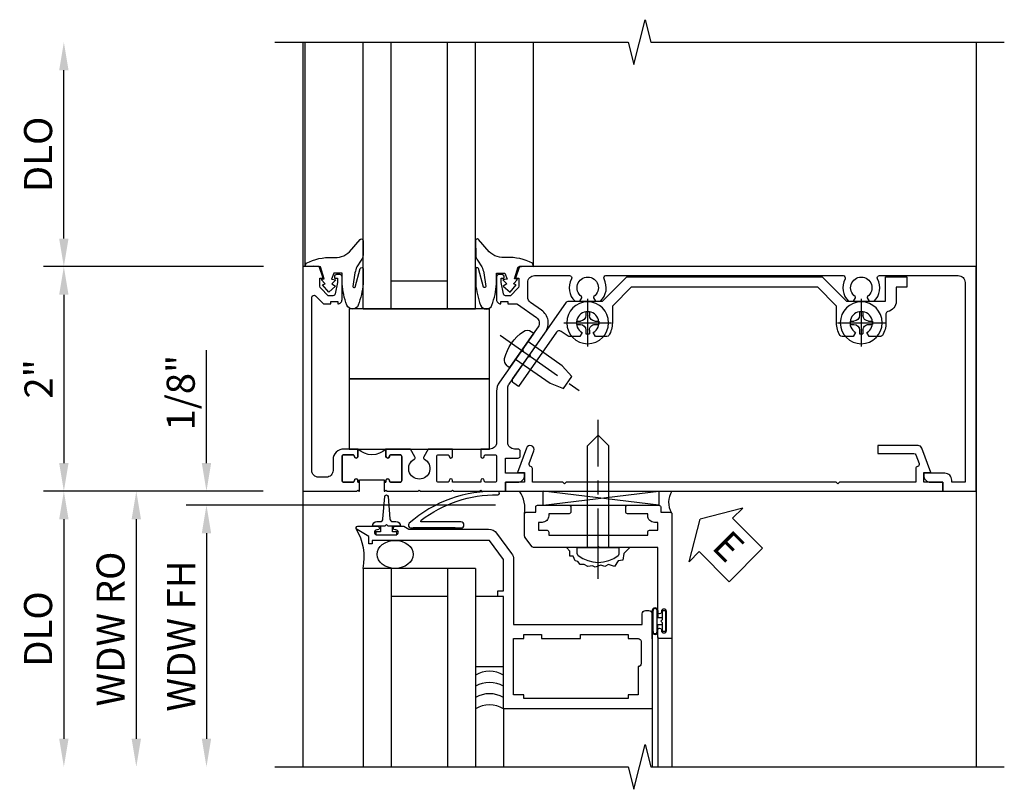
# Model space of a CAD drawing. Extents: x 0 to 100, y 0 to 65.
# Drawn here: x 9 to 18, y 36 to 43 of the extents above; entities that cross this region are included whole.
import ezdxf

# ---------------------------------------------------------------- set-up
doc = ezdxf.new("R2010")
doc.units = 0
doc.header["$LTSCALE"] = 0.5
doc.header["$MEASUREMENT"] = 0
doc.linetypes.add('CENTER', pattern=[2, 1.25, -0.25, 0.25, -0.25])
doc.layers.get('0').update_dxf_attribs({"color": 4, "linetype": 'CONTINUOUS'})
for name, color, linetype in [('CENTER', 1, 'CENTER'), ('DIME', 2, 'CONTINUOUS'), ('TEXT', 3, 'CONTINUOUS')]:
    doc.layers.add(name, color=color, linetype=linetype)
doc.styles.get("Standard").update_dxf_attribs({"font": 'arial.ttf'})
doc.dimstyles.new('EXT_ON-OFF', dxfattribs={"dimscale": 2, "dimtxt": 0.125, "dimasz": 0.125, "dimexe": 0.09, "dimexo": 0.1875, "dimgap": 0.05, "dimtad": 3, "dimdec": 5, "dimzin": 3, "dimdsep": 46, "dimlunit": 5, "dimtxsty": 'Standard', "dimcen": 0, "dimse2": 1, "dimazin": 0, "dimtfac": 1, "dimtdec": 4, "dimtofl": 0, "dimtmove": 0, "dimatfit": 0, "dimfxl": 1, "dimfrac": 2, "dimtolj": 1, "dimtzin": 3, "dimarcsym": 0})
doc.dimstyles.new('EXT_ON-ON', dxfattribs={"dimscale": 2, "dimtxt": 0.125, "dimasz": 0.125, "dimexe": 0.09, "dimexo": 0.1875, "dimgap": 0.05, "dimtad": 3, "dimdec": 5, "dimzin": 3, "dimdsep": 46, "dimlunit": 5, "dimtxsty": 'Standard', "dimcen": 0, "dimazin": 0, "dimtfac": 1, "dimtdec": 4, "dimtofl": 0, "dimtmove": 0, "dimatfit": 0, "dimfxl": 1, "dimfrac": 2, "dimtolj": 1, "dimtzin": 3, "dimarcsym": 0})

# ---------------------------------------------------------------- blocks, each defined once
blk = doc.blocks.new('*D30')
at = {"layer": 'DIME', "color": 0, "lineweight": -2, "transparency": 16777216}
for p, q in [((10.7054, 39.3555), (10.7054, 40.3605)), ((11.2092, 39.1055), (10.5254, 39.1055)), ((13.28, 38.9805), (10.5254, 38.9805)), ((10.7054, 38.7305), (10.7054, 38.4805))]:
    blk.add_line(p, q, dxfattribs=at)
at = {"layer": 'DIME', "color": 0, "transparency": 16777216}
for points in [[(10.6637, 39.3555), (10.7471, 39.3555), (10.7054, 39.1055)], [(10.6637, 38.7305), (10.7471, 38.7305), (10.7054, 38.9805)]]:
    blk.add_solid(points, dxfattribs=at)
at = {"layer": 'DIME', "color": 0, "transparency": 16777216, "insert": (10.4761, 39.983), "char_height": 0.25, "attachment_point": 5, "rotation": 90}
blk.add_mtext('\\A1;1/8"', dxfattribs=at)
blk = doc.blocks.new('*D31')
at = {"layer": 'DIME', "color": 0, "lineweight": -2, "transparency": 16777216}
for p, q in [((11.6577, 38.9805), (10.5254, 38.9805)), ((10.7054, 38.7305), (10.7054, 36.8999))]:
    blk.add_line(p, q, dxfattribs=at)
at = {"layer": 'DIME', "color": 0, "transparency": 16777216}
for points in [[(10.6637, 38.7305), (10.7471, 38.7305), (10.7054, 38.9805)], [(10.6637, 36.8999), (10.7471, 36.8999), (10.7054, 36.6499)]]:
    blk.add_solid(points, dxfattribs=at)
at = {"layer": 'DIME', "color": 0, "transparency": 16777216, "insert": (10.4803, 37.8152), "char_height": 0.25, "attachment_point": 5, "rotation": 90}
blk.add_mtext('\\A1;WDW FH', dxfattribs=at)
blk = doc.blocks.new('*D32')
at = {"layer": 'DIME', "color": 0, "lineweight": -2, "transparency": 16777216}
for p, q in [((11.2092, 39.1055), (9.9004, 39.1055)), ((10.0804, 38.8555), (10.0804, 36.8999))]:
    blk.add_line(p, q, dxfattribs=at)
at = {"layer": 'DIME', "color": 0, "transparency": 16777216}
for points in [[(10.0387, 38.8555), (10.1221, 38.8555), (10.0804, 39.1055)], [(10.0387, 36.8999), (10.1221, 36.8999), (10.0804, 36.6499)]]:
    blk.add_solid(points, dxfattribs=at)
at = {"layer": 'DIME', "color": 0, "transparency": 16777216, "insert": (9.8511, 37.8777), "char_height": 0.25, "attachment_point": 5, "rotation": 90}
blk.add_mtext('\\A1;WDW RO', dxfattribs=at)
blk = doc.blocks.new('ESEAL2')
at = {"layer": 'TEXT', "color": 7}
for p, q in [((0.1964, 0.3376), (0, 0)), ((0.1964, 0.2103), (0.1964, 0.3376)), ((0.5755, 0.2103), (0.1964, 0.2103)), ((0.5755, 0.2103), (0.5755, -0.2103)), ((0.1964, -0.3376), (0, 0)), ((0.5755, -0.2103), (0.1964, -0.2103)), ((0.1964, -0.2103), (0.1964, -0.3376))]:
    blk.add_line(p, q, dxfattribs=at)
at = {"layer": 'TEXT', "color": 3}
blk.add_text('E', height=0.25, dxfattribs=at).set_placement((0.2468, -0.1157))
blk = doc.blocks.new('B028598')
for p, q in [((-0.0568, 0.1865), (0, 0.1865)), ((0, 0.1865), (0, -0.1865)), ((0, 0.095), (0.905, 0.095)), ((1, 0), (0.905, 0.095)), ((1, 0), (0.905, -0.095)), ((0, -0.095), (0.905, -0.095)), ((-0.0568, -0.1865), (0, -0.1865))]:
    blk.add_line(p, q)
for centre, radius, start, end in [((0.1618, 0), 0.2948, 142.702, 217.298), ((-0.0568, 0.1665), 0.02, 89.99991, 142.7021), ((-0.0568, -0.1665), 0.02, 217.2977, 270)]:
    blk.add_arc(centre, radius, start, end)
at = {"layer": 'CENTER'}
blk.add_line((-0.2793, 0), (1.1353, 0), dxfattribs=at)
blk = doc.blocks.new('B469013')
for points in [[(1.2497, -1.2499), (1.2497, -0.2499), (1.1997, -0.2499), (1.1997, -0.1999), (1.2497, -0.1999), (1.2497, 0.0803), (1.1237, 0.2501), (0.0807, 0.2501), (0.0807, 0.2191), (0.0497, 0.2191), (0.0497, 0.2844), (-0.0558, 0.3471, -0.767327), (-0.0483, 0.3751), (0.1277, 0.3751, -1), (0.1277, 0.3431), (0.1217, 0.3431, 1), (0.1217, 0.2991), (0.2907, 0.2991, 1), (0.2907, 0.3431), (0.2847, 0.3431, -1), (0.2847, 0.3751), (0.3622, 0.3751), (0.4055, 0.3501), (1.1163, 0.3501, -0.237409), (1.1885, 0.3137), (1.322, 0.1339, -0.160975), (1.3397, 0.0803), (1.3397, -0.4999), (2.4847, -0.4999), (2.4847, -0.4049, -0.414214), (2.5147, -0.3749), (2.5447, -0.3749, -0.414214), (2.5747, -0.4049), (2.5747, -1.2499)], [(2.4497, -1.1249), (2.3597, -1.1249), (2.3597, -1.1599), (1.4297, -1.1599), (1.4297, -1.1249), (1.3397, -1.1249), (1.3397, -0.6249), (1.4297, -0.6249), (1.4297, -0.5899), (1.5867, -0.5899), (1.5867, -0.6249), (1.9367, -0.6249), (1.9367, -0.5899), (2.3597, -0.5899), (2.3597, -0.6249), (2.4497, -0.6249, -0.414214), (2.4747, -0.6499), (2.4747, -0.8499, -0.414214), (2.4497, -0.8749), (2.4497, -0.8749)]]:
    blk.add_lwpolyline(points, format="xyb", close=True)
blk = doc.blocks.new('B469002')
blk.add_lwpolyline([(2.3616, 0.187), (2.1036, 0.187), (2.0936, 0.197), (2.0836, 0.187), (1.5163, 0.187, -0.237409), (1.5043, 0.1931), (1.4405, 0.279, -0.160975), (1.4375, 0.288), (1.4375, 0.485, -0.414214), (1.4525, 0.5), (1.5375, 0.5), (1.5375, 0.548, -0.414214), (1.5525, 0.563), (1.8342, 0.563, -0.414214), (1.8492, 0.548), (1.8492, 0.5025, -0.414214), (1.8342, 0.4875), (1.6525, 0.4875), (1.6525, 0.4694, -0.414214), (1.5925, 0.4094), (1.5625, 0.4094), (1.5625, 0.3393), (1.6375, 0.3393, -0.414214), (1.6525, 0.3243), (1.6525, 0.297), (2.5347, 0.297), (2.5347, 0.3243, -0.414214), (2.5497, 0.3393), (2.6247, 0.3393), (2.6247, 0.4094), (2.5947, 0.4094, -0.414214), (2.5347, 0.4694), (2.5347, 0.4875), (2.353, 0.4875, -0.414214), (2.338, 0.5025), (2.338, 0.548, -0.414214), (2.353, 0.563), (2.6347, 0.563, -0.414214), (2.6497, 0.548), (2.6497, 0.5), (2.7347, 0.5, -0.414214), (2.7497, 0.485), (2.7497, -0.61, -0.414214), (2.7347, -0.625), (2.6397, -0.625, -0.414214), (2.6247, -0.61), (2.6247, -0.547, -1), (2.6567, -0.547), (2.6567, -0.553, 1), (2.7007, -0.553), (2.7007, -0.384, 1), (2.6567, -0.384), (2.6567, -0.39, -1), (2.6247, -0.39), (2.6247, 0.187)], format="xyb", close=True)
blk = doc.blocks.new('127265M')
for p, q in [((0.1875, 0.01), (-0.1875, 0.01)), ((-0.1875, 0.01), (-0.1875, 0)), ((-0.1875, 0), (0.1875, 0)), ((0.1875, 0), (0.1875, 0.01))]:
    blk.add_line(p, q)
blk.add_lwpolyline([(0.2375, 0.01, 1), (0.2375, 0.064), (-0.1138, 0.064, -0.641358), (-0.1177, 0.0786, -0.166263), (0.5665, 0.3059, 0.943037), (0.5699, 0.3344, 0.196015), (-0.2222, 0.0517, 0.688418), (-0.2052, 0.01)], format="xyb", close=True)
blk = doc.blocks.new('B027074-M')
blk.add_lwpolyline([(0.0615, 0.1445), (0.0347, 0.1494), (0.0689, 0.2566), (0.1298, 0.2615), (0.2054, 0.2585), (0.1953, 0.2895, 0.12571), (-0.0367, 0.3413, -0.226084), (-0.1903, 0.391), (-0.2859, 0.5019, 0.644976), (-0.3118, 0.4902), (-0.3102, 0.3609, 0.151869), (-0.2939, 0.3165), (-0.2554, 0.2566, -0.029345), (-0.238, 0.2047), (-0.2207, 0.0829, -0.653812), (-0.241, 0.0759), (-0.2851, 0.2412, 0.888636), (-0.3102, 0.2391), (-0.3102, 0.1048, 0.064205), (-0.2678, -0.0838, 0.689636), (-0.1652, -0.0838, 0.070356), (-0.124, 0.1048), (-0.124, 0.2006), (-0.0506, 0.2006), (-0.0287, 0.1469), (-0.0677, 0.1421), (-0.0335, 0.1055), (-0.0652, 0.0836), (-0.0043, 0.03), (0.0518, 0.0958), (0.0274, 0.1055)], format="xyb", close=True)
blk = doc.blocks.new('S451GT1000')
for p, q in [((-1.0004, -0.625), (-1.0004, -3)), ((-0.0004, -0.625), (-1.0004, -0.625)), ((-0.7504, -0.625), (-0.7504, -3)), ((-0.2504, -0.625), (-0.2504, -3)), ((-0.0004, -0.625), (-0.0004, -3)), ((-0.2504, -0.875), (-0.7504, -0.875)), ((-1.5177, -1), (-1.5177, -3)), ((0.5169, -1), (0.5169, -3))]:
    blk.add_line(p, q)
at = {"rotation": 180}
blk.add_blockref('B027074-M', (-1.3124, -0.7415), dxfattribs=at)
at = {"xscale": -1, "rotation": 180}
blk.add_blockref('B027074-M', (0.3115, -0.7415), dxfattribs=at)
blk = doc.blocks.new('B027073')
blk.add_lwpolyline([(0.625, 0), (0.625, 0.625), (-0.625, 0.625), (-0.625, 0)], close=True)
blk = doc.blocks.new('B601VG026')
blk.add_lwpolyline([(0.935, 4.438), (0.92, 4.423), (0.92, 2.0155), (0.935, 2.0005), (0.92, 1.9855), (0.92, 1.716), (0.7993, 1.716, 0.338704), (0.78, 1.7012, -0.439208), (0.7539, 1.6877), (0.641, 1.7287, 1), (0.617, 1.663), (0.834, 1.584), (0.834, 1.646), (0.92, 1.646), (0.92, 1.476), (1, 1.476), (1, 5.372), (0.92, 5.372), (0.92, 5.202), (0.834, 5.202), (0.834, 5.264), (0.617, 5.185, 0.315299), (0.594, 5.1521), (0.594, 4.794), (0.664, 4.794), (0.664, 5.1136, -0.315299), (0.6772, 5.1324), (0.7539, 5.1603, -0.439208), (0.78, 5.1468, 0.338704), (0.7993, 5.132), (0.92, 5.132), (0.92, 4.453)], format="xyb", close=True)
blk = doc.blocks.new('*D33')
at = {"layer": 'DIME', "color": 0, "lineweight": -2, "transparency": 16777216}
for p, q in [((11.2127, 41.1055), (9.2549, 41.1055)), ((9.4349, 40.8555), (9.4349, 39.3555)), ((11.1887, 39.1055), (9.2549, 39.1055))]:
    blk.add_line(p, q, dxfattribs=at)
at = {"layer": 'DIME', "color": 0, "transparency": 16777216}
for points in [[(9.3932, 40.8555), (9.4766, 40.8555), (9.4349, 41.1055)], [(9.3932, 39.3555), (9.4766, 39.3555), (9.4349, 39.1055)]]:
    blk.add_solid(points, dxfattribs=at)
at = {"layer": 'DIME', "color": 0, "transparency": 16777216, "insert": (9.2094, 40.1055), "char_height": 0.25, "attachment_point": 5, "rotation": 90}
blk.add_mtext('\\A1;2"', dxfattribs=at)
blk = doc.blocks.new('*D34')
at = {"layer": 'DIME', "color": 0, "lineweight": -2, "transparency": 16777216}
for p, q in [((11.1887, 39.1055), (9.2549, 39.1055)), ((9.4349, 38.8555), (9.4349, 36.8998))]:
    blk.add_line(p, q, dxfattribs=at)
at = {"layer": 'DIME', "color": 0, "transparency": 16777216}
for points in [[(9.3932, 38.8555), (9.4766, 38.8555), (9.4349, 39.1055)], [(9.3932, 36.8998), (9.4766, 36.8998), (9.4349, 36.6498)]]:
    blk.add_solid(points, dxfattribs=at)
at = {"layer": 'DIME', "color": 0, "transparency": 16777216, "insert": (9.2055, 37.8776), "char_height": 0.25, "attachment_point": 5, "rotation": 90}
blk.add_mtext('\\A1;DLO', dxfattribs=at)
blk = doc.blocks.new('*D35')
at = {"layer": 'DIME', "color": 0, "lineweight": -2, "transparency": 16777216}
for p, q in [((9.4349, 41.3555), (9.4349, 42.8555)), ((11.2127, 41.1055), (9.2549, 41.1055))]:
    blk.add_line(p, q, dxfattribs=at)
at = {"layer": 'DIME', "color": 0, "transparency": 16777216}
for points in [[(9.3932, 42.8555), (9.4766, 42.8555), (9.4349, 43.1055)], [(9.3932, 41.3555), (9.4766, 41.3555), (9.4349, 41.1055)]]:
    blk.add_solid(points, dxfattribs=at)
at = {"layer": 'DIME', "color": 0, "transparency": 16777216, "insert": (9.2055, 42.1055), "char_height": 0.25, "attachment_point": 5, "rotation": 90}
blk.add_mtext('\\A1;DLO', dxfattribs=at)
blk = doc.blocks.new('B028400H')
for p, q in [((-0.0155, 0.0995), (0.0155, 0.0995)), ((-0.0155, 0.0995), (-0.0155, 0.0652)), ((0.0155, 0.0995), (0.0155, 0.0652)), ((-0.0995, 0.0155), (-0.0995, -0.0155)), ((-0.0995, 0.0155), (-0.0652, 0.0155)), ((0.0652, 0.0155), (0.0995, 0.0155)), ((0.0995, 0.0155), (0.0995, -0.0155)), ((-0.0995, -0.0155), (-0.0652, -0.0155)), ((-0.0155, -0.0652), (-0.0155, -0.0995)), ((0.0155, -0.0652), (0.0155, -0.0995)), ((0.0652, -0.0155), (0.0995, -0.0155)), ((-0.0155, -0.0995), (0.0155, -0.0995))]:
    blk.add_line(p, q)
blk.add_circle((0, 0), 0.1865)
for centre, start, end in [((-0.0652, 0.0652), 270, 0), ((0.0652, 0.0652), 180, 270), ((-0.0652, -0.0652), 0, 89.99991), ((0.0652, -0.0652), 89.99997, 180)]:
    blk.add_arc(centre, 0.0498, start, end)
at = {"layer": 'CENTER'}
for p, q in [((0, 0.2125), (0, -0.2125)), ((-0.2125, 0), (0.2125, 0))]:
    blk.add_line(p, q, dxfattribs=at)
blk = doc.blocks.new('B977108')
for p, q in [((-0.0265, 0.1865), (0, 0.1865)), ((-0.0265, -0.1865), (0, -0.1865))]:
    blk.add_line(p, q)
blk.add_lwpolyline([(0, 0.1865), (0, -0.1865)], close=True)
blk.add_lwpolyline([(0, 0.095), (0.375, 0.095), (0.5, 0.065), (0.5, -0.065), (0.375, -0.095), (0, -0.095)])
for centre, radius, start, end in [((-0.0265, 0.1255), 0.061, 90, 159.62978), ((0.3115, 0), 0.4215, 159.62978, 200.37022), ((-0.0265, -0.1255), 0.061, 200.37022, 270)]:
    blk.add_arc(centre, radius, start, end)
at = {"layer": 'CENTER'}
blk.add_line((-0.235, 0), (0.625, 0), dxfattribs=at)
blk = doc.blocks.new('B601VG524')
blk.add_lwpolyline([(0.1999, 1.4907), (0.2208, 1.487), (0.6835, 1.811, 0.244698), (0.692, 1.8274), (0.692, 2.131), (0.91, 2.349), (0.91, 4.0885), (0.692, 4.3065), (0.692, 4.6545), (0.91, 4.6545), (0.91, 4.8425), (0.816, 4.8425), (0.816, 4.7485), (0.692, 4.7485, 0.355889), (0.5999, 4.6735, -0.355889), (0.5803, 4.6575), (0.5, 4.6575, 0.136083), (0.3867, 4.6261, 0.26329), (0.377, 4.6089), (0.377, 4.5085), (0.4134, 4.4875, -3.732051), (0.4134, 4.3875), (0.377, 4.3665), (0.377, 4.2661, 0.26329), (0.3867, 4.2489, 0.136083), (0.5, 4.2175), (0.6398, 4.2175, -0.198912), (0.6539, 4.2116), (0.816, 4.0496), (0.816, 2.3879), (0.6539, 2.2259, -0.198912), (0.6398, 2.22), (0.5, 2.22, 0.136083), (0.3867, 2.1886, 0.26329), (0.377, 2.1714), (0.377, 2.071), (0.4134, 2.05, -3.732051), (0.4134, 1.95), (0.377, 1.929), (0.377, 1.8368, 0.153915), (0.3806, 1.8253), (0.4239, 1.7635, -0.414214), (0.4165, 1.7217), (-0.0676, 1.3827), (-0.0389, 1.3418, 0.414214), (0.0029, 1.3344), (0.1962, 1.4698)], format="xyb", close=True)
for name, p, rotation in [('B028400H', (0.5, 4.4375), 180), ('B028400H', (0.5, 2), 180), ('B977108', (0.255, 1.4122), 125.000000000001)]:
    blk.add_blockref(name, p, dxfattribs=dict(rotation=rotation))
blk = doc.blocks.new('B601TVG001A-2')
blk.add_lwpolyline([(0.897, -0.357), (1, -0.393), (1, -0.538), (-1, -0.538), (-1, -0.057), (-0.99, -0.047), (-1, -0.037), (-1, -0.0315), (-0.92, -0.0315), (-0.92, -0.047), (-0.9045, -0.047, -1), (-0.9045, -0.078), (-0.905, -0.078, 0.414214), (-0.92, -0.093), (-0.92, -0.173, 0.414214), (-0.905, -0.188), (-0.69, -0.188, 0.414214), (-0.675, -0.173), (-0.675, -0.093, 0.414214), (-0.69, -0.078), (-0.6905, -0.078, -1), (-0.6905, -0.047), (-0.625, -0.047), (-0.625, -0.173, -0.414214), (-0.72, -0.268), (-0.815, -0.268, 0.414214), (-0.875, -0.328), (-0.875, -0.398, 0.414214), (-0.815, -0.458), (0.7256, -0.458, 0.668179), (0.7397, -0.4239), (0.669, -0.3531), (0.669, -0.288), (0.691, -0.288), (0.691, -0.226), (0.669, -0.226, -0.414214), (0.707, -0.188), (0.909, -0.188, -0.414214), (0.929, -0.208), (0.929, -0.237, -0.414214), (0.909, -0.257), (0.897, -0.257), (0.897, -0.228), (0.859, -0.228), (0.7568, -0.2497, 0.354119), (0.741, -0.2693), (0.741, -0.312), (0.8077, -0.3787, 0.198912), (0.8254, -0.386), (0.897, -0.386)], format="xyb", close=True)
blk = doc.blocks.new('B601TVG001A-2TB')
blk.add_lwpolyline([(-0.625, 0.203, 0.4), (-0.625, -0.047), (-0.6905, -0.047, 1), (-0.6905, -0.078), (-0.69, -0.078, -0.414214), (-0.675, -0.093), (-0.675, -0.173, -0.414214), (-0.69, -0.188), (-0.905, -0.188, -0.414214), (-0.92, -0.173), (-0.92, -0.093, -0.414214), (-0.905, -0.078), (-0.9045, -0.078, 1), (-0.9045, -0.047), (-0.92, -0.047), (-0.92, -0.0315), (-0.899, -0.0315), (-0.899, 0.1875), (-0.92, 0.1875), (-0.92, 0.203), (-0.9045, 0.203, 1), (-0.9045, 0.234), (-0.905, 0.234, -0.414214), (-0.92, 0.249), (-0.92, 0.329, -0.414214), (-0.905, 0.344), (-0.69, 0.344, -0.414214), (-0.675, 0.329), (-0.675, 0.249, -0.414214), (-0.69, 0.234), (-0.6905, 0.234, 1), (-0.6905, 0.203)], format="xyb", close=True)
blk = doc.blocks.new('B601TVG001A-1')
blk.add_lwpolyline([(-0.69, 0.656, 0.414214), (-0.675, 0.671), (-0.675, 0.751, 0.414214), (-0.69, 0.766), (-0.6905, 0.766, -1), (-0.6905, 0.797), (-0.625, 0.797), (-0.625, 0.5793), (-0.6938, 0.5395, -0.421864), (-0.7145, 0.5453, 3.93644), (-0.7145, 0.4547, -0.421864), (-0.6938, 0.4605), (-0.625, 0.4207), (-0.625, 0.203), (-0.6905, 0.203, -1), (-0.6905, 0.234), (-0.69, 0.234, 0.414214), (-0.675, 0.249), (-0.675, 0.329, 0.414214), (-0.69, 0.344), (-0.905, 0.344, 0.414214), (-0.92, 0.329), (-0.92, 0.249, 0.414214), (-0.905, 0.234), (-0.9045, 0.234, -1), (-0.9045, 0.203), (-0.92, 0.203), (-0.92, 0.1875), (-1, 0.1875), (-1, 0.193), (-0.99, 0.203), (-1, 0.213), (-1, 0.49), (-0.99, 0.5), (-1, 0.51), (-1, 0.787), (-0.99, 0.797), (-1, 0.807), (-1, 1.037), (-0.99, 1.047), (-1, 1.057), (-1, 1.268), (-0.92, 1.268), (-0.92, 1.376, -0.414214), (-0.858, 1.438), (-0.84, 1.438), (-0.84, 1.268), (-0.705, 1.268), (-0.705, 1.38, -0.414214), (-0.685, 1.4), (-0.645, 1.4, -0.414214), (-0.625, 1.38), (-0.625, 1.3484, 0.414214), (-0.565, 1.2884), (-0.0803, 1.2884, 0.153915), (-0.0458, 1.2993), (0.4174, 1.6236, -0.414214), (0.6123, 1.5892), (0.6807, 1.4916, 0.244698), (0.7299, 1.466), (0.86, 1.466, 0.414214), (0.92, 1.526), (0.92, 1.8378, 0.568098), (0.8905, 1.8554, -0.339754), (0.692, 1.8873), (0.692, 1.9312), (0.7215, 1.9482, -0.386545), (0.7346, 1.9454, 3.127286), (0.7346, 2.0556, -0.386545), (0.7215, 2.0528), (0.692, 2.0698), (0.692, 2.1137, -0.339754), (0.8905, 2.1456, 0.568098), (0.92, 2.1632), (0.92, 4.2753, 0.568098), (0.8905, 4.2929, -0.339754), (0.692, 4.3248), (0.692, 4.3687), (0.7215, 4.3857, -0.386545), (0.7346, 4.3829, 3.127286), (0.7346, 4.4931, -0.386545), (0.7215, 4.4903), (0.692, 4.5073), (0.692, 4.5512, -0.339754), (0.8905, 4.5831, 0.568098), (0.92, 4.6007), (0.92, 5.302, 0.414214), (0.86, 5.362), (-0.92, 5.362), (-0.92, 5.244), (-0.902, 5.244, -0.414214), (-0.84, 5.182), (-0.84, 4.994), (-0.858, 4.994, -0.414214), (-0.92, 5.056), (-0.92, 5.164), (-1, 5.164), (-1, 5.462), (1, 5.462), (1, 1.393), (0.897, 1.357), (0.897, 1.386), (0.8254, 1.386, 0.198912), (0.8077, 1.3787), (0.741, 1.312), (0.741, 1.2693, 0.354119), (0.7568, 1.2497), (0.859, 1.228), (0.897, 1.228), (0.897, 1.257), (0.909, 1.257, -0.414214), (0.929, 1.237), (0.929, 1.208, -0.414214), (0.909, 1.188), (0.707, 1.188, -0.414214), (0.669, 1.226), (0.691, 1.226), (0.691, 1.288), (0.669, 1.288), (0.669, 1.3625, 0.153915), (0.6654, 1.374), (0.5468, 1.5433, 0.414214), (0.4632, 1.5581), (0.2666, 1.4204), (0.2458, 1.4241), (0.2421, 1.4032), (-0.0285, 1.2137, -0.153915), (-0.1088, 1.1884), (-0.565, 1.1884, 0.414214), (-0.625, 1.1284), (-0.625, 1.047), (-0.6905, 1.047, -1), (-0.6905, 1.078), (-0.69, 1.078, 0.414214), (-0.675, 1.093), (-0.675, 1.173, 0.414214), (-0.69, 1.188), (-0.905, 1.188, 0.414214), (-0.92, 1.173), (-0.92, 1.093, 0.414214), (-0.905, 1.078), (-0.9045, 1.078, -1), (-0.9045, 1.047), (-0.92, 1.047), (-0.92, 0.797), (-0.9045, 0.797, -1), (-0.9045, 0.766), (-0.905, 0.766, 0.414214), (-0.92, 0.751), (-0.92, 0.671, 0.414214), (-0.905, 0.656)], format="xyb", close=True)
blk = doc.blocks.new('B601TVG001A')
for name in ['B601TVG001A-1', 'B601TVG001A-2TB', 'B601TVG001A-2']:
    blk.add_blockref(name, (0, 0))

msp = doc.modelspace()

# ---------------------------------------------------------------- linework, layer by layer
for p, q in [((14.735463, 38.980462), (13.704001, 39.105462)), ((13.704001, 38.980462), (14.735463, 39.105462)), ((13.704001, 38.980462), (13.704001, 39.105462)), ((14.735463, 39.105462), (14.735463, 38.980462)), ((13.704001, 38.980462), (14.735463, 38.980462)), ((13.102169, 38.417426), (12.102169, 38.417426)), ((12.102169, 38.417426), (12.102169, 36.649946)), ((12.352169, 38.417426), (12.352169, 36.649946)), ((12.852169, 38.417426), (12.852169, 36.649946)), ((13.102169, 38.417426), (13.102169, 36.649946)), ((12.852169, 38.167426), (12.352169, 38.167426)), ((14.677169, 37.854426), (14.677169, 38.042426)), ((14.677169, 38.041426), (14.677169, 37.860391)), ((14.684169, 37.854426), (14.684169, 38.041426)), ((14.720169, 37.854426), (14.720169, 38.041426)), ((14.727169, 38.041426), (14.727169, 37.977926)), ((14.768574, 37.977926), (14.727169, 37.977926)), ((14.727169, 37.917926), (14.768574, 37.917926)), ((14.727169, 37.854426), (14.727169, 37.917926)), ((14.677169, 37.791426), (14.677169, 37.869426)), ((14.727173, 37.807462), (14.727173, 36.649946)), ((14.852173, 37.807462), (14.852173, 36.649946)), ((13.352169, 37.167426), (13.352169, 36.649946)), ((14.677173, 37.167498), (14.677173, 36.649946))]:
    msp.add_line(p, q)
for points in [[(11.313727, 43.105467), (14.463717, 43.105457), (14.513737, 42.905477), (14.613717, 43.305457), (14.663717, 43.105457), (17.813727, 43.105467)], [(11.563728, 43.105462), (11.563725, 36.649801)], [(17.563726, 43.105462), (17.563727, 36.649745)], [(14.477214, 38.604462), (14.425435, 38.549171), (14.41398, 38.491939), (14.373887, 38.486216), (14.339523, 38.434707), (14.287976, 38.451877), (14.253611, 38.434707), (14.219246, 38.446154), (14.167699, 38.428984), (14.144789, 38.44043), (14.104697, 38.434707), (14.070332, 38.451877), (14.035967, 38.451877), (14.013057, 38.480493), (13.990148, 38.486216), (13.972965, 38.526278), (13.944328, 38.526278), (13.944328, 38.572064), (13.915691, 38.60068)], [(11.313727, 36.649746), (14.463717, 36.649736), (14.513737, 36.449756), (14.613717, 36.849736), (14.663717, 36.649736), (17.813727, 36.649746)]]:
    msp.add_lwpolyline(points)
msp.add_lwpolyline([(12.255833, 38.794498), (12.183673, 38.794498, -0.41421356), (12.223673, 38.834498), (12.253256, 38.834498, 0.39724125), (12.278214, 38.858041), (12.293697, 39.05735, -0.94470647), (12.323648, 39.05735), (12.339132, 38.858041, 0.39724125), (12.364089, 38.834498), (12.393673, 38.834498, -0.41421356), (12.433673, 38.794498), (12.361513, 38.794498)], format="xyb")
for points in [[(12.323673, 38.794498), (12.308673, 38.809498), (12.293673, 38.794498), (12.255833, 38.794498), (12.255833, 38.744498), (12.214923, 38.744498), (12.214923, 38.716498), (12.402423, 38.716498), (12.402423, 38.744498), (12.361513, 38.744498), (12.361513, 38.794498)], [(13.102169, 38.167426), (13.102169, 37.542426), (13.352169, 37.542426), (13.352169, 38.167426)], [(14.768574, 37.854176), (14.768574, 37.917926), (14.768574, 37.932926), (14.753574, 37.947926), (14.768574, 37.962926), (14.768574, 37.977926), (14.768574, 38.041676), (14.796574, 38.041676), (14.796574, 37.854176)]]:
    msp.add_lwpolyline(points, close=True)
for centre, radius, start, end in [((13.259482, 38.94675), 0.283704, 351.018951, 34.0161547), ((15.005043, 39.005649), 0.182767, 146.8984671, 210.4341769), ((11.614751, 38.512732), 0.496647, 348.9363771, 31.3334065), ((14.702169, 38.041426), 0.025, 0, 180), ((14.702169, 38.041426), 0.018, 0, 180), ((14.702169, 37.854426), 0.025, 180, 0), ((14.702169, 37.854426), 0.018, 180, 0), ((13.22716, 37.250775), 0.25, 60, 120), ((13.227164, 37.150847), 0.25, 60, 120), ((13.227169, 37.050919), 0.25, 60, 120), ((13.227169, 36.950919), 0.25, 60, 120)]:
    msp.add_arc(centre, radius, start, end)
msp.add_ellipse((12.386362, 38.542462), major_axis=(0.161373, 0), ratio=0.77482408)

# ---------------------------------------------------------------- block references
for name, p, rotation in [('S451GT1000', (12.101727, 40.105462), 180), ('B028598', (14.1961, 38.604462), 90), ('B601VG026', (11.893727, 40.105462), 270)]:
    msp.add_blockref(name, p, dxfattribs=dict(rotation=rotation))
at = {"xscale": -1, "rotation": 270}
for name in ['B601TVG001A', 'B601VG524']:
    msp.add_blockref(name, (12.101727, 40.105462), dxfattribs=at)
for name, p in [('B027073', (12.601727, 40.105462)), ('B027073', (12.601727, 39.480462)), ('127265M', (12.734622, 38.767498)), ('B469002', (12.102489, 38.417426)), ('B469013', (12.102489, 38.417426))]:
    msp.add_blockref(name, p)
at = {"layer": 'TEXT', "rotation": 314.9999999999999}
msp.add_blockref('ESEAL2', (15.105125, 38.854689), dxfattribs=at)

# ---------------------------------------------------------------- dimensions: what is measured, and where the dimension line sits
at = {"layer": 'DIME'}
for base, p1, p2, text, override, picture, middle in [((9.434896, 43.105458), (11.587707, 41.105462), (11.563708, 43.105458), 'DLO', {"dimpost": '"', "dimadec": 5}, '*D35', (9.205547, 42.10546)), ((9.434896, 36.649801), (11.563727, 39.105462), (11.563725, 36.649801), 'DLO', {"dimpost": '"'}, '*D34', (9.205547, 37.877632)), ((10.080401, 36.649946), (11.584232, 39.105462), (12.102169, 36.649946), 'WDW RO', {"dimpost": '"'}, '*D32', (9.851052, 37.877704)), ((10.705401, 36.649946), (12.032722, 38.980462), (12.102169, 36.649946), 'WDW FH', {"dimpost": '"'}, '*D31', (10.480315, 37.815204))]:
    dim = msp.add_linear_dim(base=base, p1=p1, p2=p2, angle=90, text=text, dimstyle='EXT_ON-OFF', override=override, dxfattribs=at)
    dim.commit()
    dim.dimension.update_dxf_attribs({"geometry": picture, "text_midpoint": middle})
for base, p1, p2, picture, middle in [((9.434896, 39.105462), (11.587707, 41.105462), (11.563727, 39.105462), '*D33', (9.209384, 40.105462)), ((10.705401, 39.105462), (13.655028, 38.980462), (11.584232, 39.105462), '*D30', (10.476137, 39.983003))]:
    dim = msp.add_linear_dim(base=base, p1=p1, p2=p2, angle=90, dimstyle='EXT_ON-ON', override={"dimpost": '"'}, dxfattribs=at)
    dim.commit()
    dim.dimension.update_dxf_attribs({"geometry": picture, "text_midpoint": middle})

doc.saveas('drawing.dxf')
